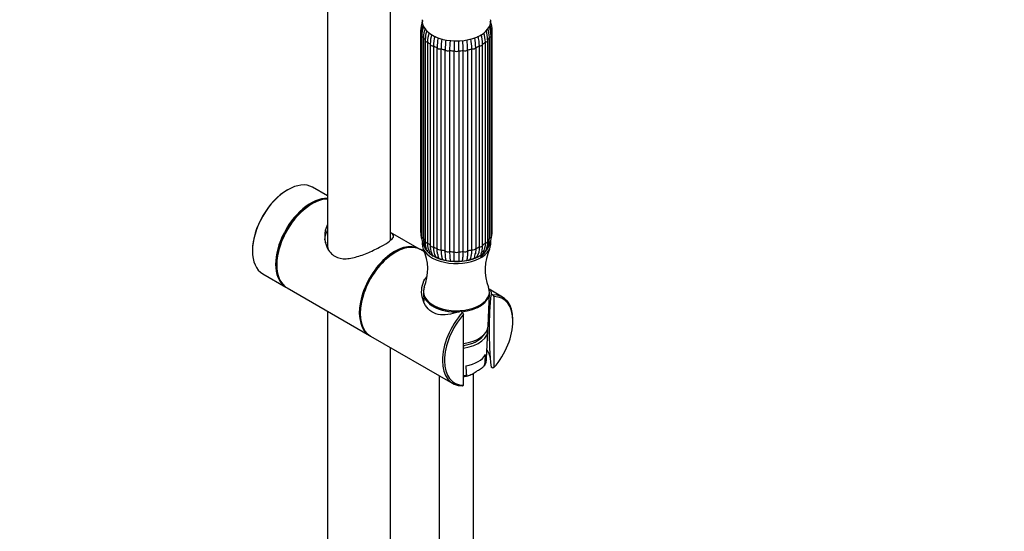
# Model space of a CAD drawing. Units: millimetres. Extents: x 0 to 1478, y 0 to 1758.
# Drawn here: x 343 to 687, y 498 to 676 of the extents above; entities that cross this region are included whole.
import ezdxf
from ezdxf import colors
from ezdxf.entities.mleader import LeaderData, LeaderLine
from ezdxf.math import Vec2, Vec3

# ---------------------------------------------------------------- set-up
doc = ezdxf.new("R2010")
doc.units = ezdxf.units.MM
doc.layers.add('DV6_Défaut', color=7, linetype='Continuous')
doc.layers.add('Défaut', color=7, linetype='Continuous')

# ---------------------------------------------------------------- blocks, each defined once
blk = doc.blocks.new('_DOT')
at = {"color": 0}
blk.add_line((0, 0), (-1, 0), dxfattribs=at)
at = {"color": 0, "const_width": 0.333}
blk.add_lwpolyline([(-0.1665, 0, 1), (0.1665, 0, 1)], format="xyb", close=True, dxfattribs=at)
blk = doc.blocks.new('SE5')
at = {"layer": 'DV6_Défaut', "color": 7, "linetype": 'Continuous'}
for p, q in [((450.75, 816.64), (450.75, 597.92)), ((472.75, 599.35), (472.75, 708.11)), ((483.19, 672.34), (483.19, 602.3)), ((483.56, 671.89), (483.56, 601.85)), ((483.58, 670.62), (483.58, 600.58)), ((484.18, 670.1), (484.18, 600.06)), ((507.2, 600.06), (507.2, 670.1)), ((507.79, 600.58), (507.79, 670.62)), ((507.81, 601.85), (507.81, 671.89)), ((508.19, 602.3), (508.19, 672.34)), ((484.73, 669.02), (484.73, 598.98)), ((485.58, 668.45), (485.58, 598.41)), ((486.55, 667.65), (486.55, 597.61)), ((487.66, 667.07), (487.66, 597.03)), ((488.95, 596.47), (488.95, 666.51)), ((502.42, 666.51), (502.42, 596.47)), ((503.71, 597.03), (503.71, 667.07)), ((504.82, 597.61), (504.82, 667.65)), ((505.8, 598.41), (505.8, 668.45)), ((506.65, 598.98), (506.65, 669.02)), ((490.3, 666.05), (490.3, 596.02)), ((491.79, 595.66), (491.79, 665.7)), ((493.3, 665.46), (493.3, 595.42)), ((494.91, 595.3), (494.91, 665.34)), ((496.47, 665.34), (496.47, 595.3)), ((498.07, 595.42), (498.07, 665.46)), ((499.58, 665.7), (499.58, 595.66)), ((501.07, 596.02), (501.07, 666.05)), ((436.85, 616.91), (436.64, 616.79)), ((450.75, 614.78), (445.55, 617.77)), ((445.34, 612.01), (445.13, 611.89)), ((482.82, 596.26), (472.75, 602.07)), ((424.55, 595.84), (424.55, 595.6)), ((484.56, 595.26), (483.17, 596.05)), ((433.04, 590.95), (433.04, 590.7)), ((428.15, 587.63), (436.22, 582.98)), ((436.64, 582.74), (465.42, 566.12)), ((484.19, 581.39), (484.19, 580.98)), ((484.19, 580.83), (484.3, 578.06)), ((506.73, 569.41), (507.18, 580.83)), ((511.81, 579.52), (507.09, 582.24)), ((507.19, 580.98), (507.19, 581.39)), ((507.77, 580.7), (508.41, 580.33)), ((508.41, 580.33), (508.77, 579.67)), ((508.77, 579.67), (508.77, 554.94)), ((450.75, 574.59), (450.75, 355.56)), ((497.81, 574.21), (497.17, 574.58)), ((498.16, 573.55), (497.81, 574.21)), ((498.16, 548.82), (498.16, 573.55)), ((515.41, 571.15), (515.41, 571.55)), ((506.22, 557.95), (506.63, 567.77)), ((465.77, 565.92), (494.41, 549.38)), ((472.75, 355.56), (472.75, 561.89)), ((501.69, 417.83), (501.69, 553.01)), ((501.84, 553.1), (502.97, 553.76)), ((508.41, 554.69), (507.77, 555.06)), ((508.77, 554.94), (508.41, 554.69)), ((489.69, 552.11), (489.69, 417.83)), ((497.81, 548.57), (498.16, 548.82))]:
    blk.add_line(p, q, dxfattribs=at)
for centre, radius, start, end in [((491.71, 672.21), 8.52, 156.7557, 179.0924), ((491.51, 671.76), 7.95, 161.2687, 179.0746), ((493.52, 670.34), 9.95, 159.7078, 178.3919), ((491.06, 674.11), 7.48, 165.211, 173.9314), ((493.67, 669.8), 9.49, 160.0564, 178.2197), ((497.71, 669.8), 9.49, 1.7806, 19.9747), ((497.88, 670.36), 9.92, 1.543, 20.4091), ((499.83, 671.75), 7.99, 1.034, 18.598), ((499.68, 672.21), 8.51, 0.8691, 23.3522), ((496.47, 668.83), 11.68, 162.5344, 178.0352), ((497.26, 668.05), 11.69, 162.781, 178.0343), ((501.83, 667.25), 15.28, 165.7329, 178.2565), ((502.95, 666.61), 15.29, 165.5715, 178.256), ((511.42, 666.01), 22.48, 170.2383, 178.7324), ((479.95, 666.01), 22.48, 1.2675, 9.7738), ((488.43, 666.61), 15.29, 1.7443, 14.4135), ((489.54, 667.25), 15.28, 1.7432, 14.2818), ((494.11, 668.05), 11.69, 1.966, 17.2751), ((494.9, 668.83), 11.68, 1.9645, 17.43), ((512.8, 665.56), 22.5, 169.8899, 178.7319), ((536.1, 665.19), 44.31, 174.7932, 179.3406), ((537.71, 664.95), 44.41, 174.9371, 179.3401), ((453.66, 664.95), 44.41, 0.66, 5.0755), ((455.27, 665.19), 44.31, 0.6593, 5.2029), ((478.57, 665.56), 22.51, 1.2683, 10.1185), ((491.69, 602.43), 8.51, 180.8691, 198.6587), ((499.67, 602.44), 8.52, 341.5937, 359.0924), ((491.06, 600.54), 7.48, 179.6469, 210.7047), ((491.06, 600.01), 6.88, 179.6194, 210.8318), ((491.47, 598.74), 6.75, 177.9054, 198.0576), ((491.68, 598.16), 6.11, 177.5909, 210.9793), ((492.27, 597.21), 5.72, 175.345, 189.1194), ((499.91, 598.73), 6.74, 308.3207, 2.1399), ((499.11, 597.21), 5.72, 354.3184, 4.6541), ((499.69, 598.16), 6.11, 328.8577, 2.4094), ((500.31, 600.54), 7.48, 316.9452, 0.3523), ((500.31, 600.01), 6.88, 329.1448, 0.3806), ((468.99, 589.17), 16.69, 338.0998, 25.0161), ((492.17, 596.64), 5.5, 184.6631, 212.2574), ((493.37, 596.57), 5.72, 175.343, 211.7427), ((493.89, 595), 4.79, 184.8708, 202.0153), ((497.38, 595.07), 4.91, 338.0283, 355.3059), ((498, 596.57), 5.72, 328.1514, 4.6579), ((499, 596.8), 5.75, 336.6551, 357.4718), ((522.51, 589.15), 16.82, 155.0475, 201.6919), ((603.61, 569.32), 96.51, 173.2292, 180.6268), ((623.27, 567.52), 116.17, 179.6307, 186.1554), ((502.53, 557.91), 3.66, 321.4656, 5.1784), ((-523.73, 624.45), 1031.62, 356.19943, 356.38989), ((1314.97, 611.05), 817.9, 183.89271, 184.11505)]:
    blk.add_arc(centre, radius, start, end, dxfattribs=at)
for centre, major_axis, start_param, end_param in [((495.69, 675.7), (11.96, 0), 3.069488, 6.283185), ((495.69, 675.7), (11.96, 0), 0, 0.072105), ((484.19, 672.34), (1, 0), 3.141046, 4.037397), ((495.69, 672.34), (-12.15, 0), 0.0643, 0.122124), ((484.58, 670.62), (1, 0), 3.141774, 4.299196), ((495.69, 672.34), (-12.15, 0), 0.3261, 0.459298), ((495.69, 672.34), (12.15, 0), -0.459298, -0.3261), ((506.79, 670.62), (-1, 0), 1.983989, 3.142036), ((507.19, 672.34), (-1, 0), 2.245789, 3.141125), ((485.73, 669.02), (1, 0), 2.769387, 3.141593), ((485.73, 669.02), (1, 0), 3.141593, 4.560995), ((495.69, 672.34), (-12.15, 0), 0.587899, 0.721098), ((487.55, 667.65), (1, 0), 3.031187, 3.141593), ((487.55, 667.65), (1, 0), 3.141593, 4.822795), ((495.69, 672.34), (-12.15, 0), 0.849699, 0.982897), ((489.94, 666.59), (-1, 0), 0.151394, 1.943002), ((501.44, 666.59), (-1, 0), 1.198591, 2.990199), ((495.69, 672.34), (12.15, 0), -0.982897, -0.849699), ((503.82, 667.65), (-1, 0), 1.46039, 3.141593), ((495.69, 672.34), (12.15, 0), -0.721098, -0.587899), ((503.82, 667.65), (-1, 0), 3.141593, 3.251999), ((505.65, 669.02), (-1, 0), 1.72219, 3.141593), ((505.65, 669.02), (-1, 0), 3.141593, 3.513798), ((495.69, 672.34), (-12.15, 0), 1.111498, 1.244697), ((492.71, 665.93), (-1, 0), 0.413193, 2.204801), ((495.69, 672.34), (-12.15, 0), 1.373297, 1.506496), ((495.69, 665.7), (-1, 0), 0.674992, 2.4666), ((495.69, 672.34), (12.15, 0), 4.776689, 4.909888), ((498.66, 665.93), (-1, 0), 0.936792, 2.7284), ((495.69, 672.34), (12.15, 0), -1.244697, -1.111498), ((436.85, 602.7), (-8.7, -15.07), 3.141593, 6.283185), ((436.64, 602.83), (8.55, 14.81), 0.785398, 2.356194), ((444.92, 598.05), (8.7, 15.07), 0.291828, 3.165978), ((445.34, 597.8), (-8.7, -15.07), 3.472182, 6.283185), ((445.13, 597.93), (8.55, 14.81), 0.785398, 2.356194), ((445.13, 597.93), (-8.55, -14.81), 3.926991, 5.497787), ((484.19, 602.3), (1, 0), 3.141593, 4.037397), ((495.69, 602.3), (-12.15, 0), 0.0643, 0.083026), ((495.69, 602.3), (12.15, 0), -0.083026, -0.0643), ((507.19, 602.3), (-1, 0), 2.245789, 3.141593), ((474.47, 580.98), (8.7, 15.07), 0, 3.141593), ((474.12, 581.19), (8.7, 15.07), 0, 3.161913), ((484.58, 600.58), (1, 0), 3.141593, 4.299196), ((495.69, 598.13), (-12, 0), 0, 3.232948), ((495.69, 598.13), (-12, 0), 6.22284, 6.283185), ((495.69, 602.3), (-12.15, 0), 0.3261, 0.459298), ((485.73, 598.98), (1, 0), 3.141593, 4.560995), ((495.69, 602.3), (-12.15, 0), 0.587899, 0.721098), ((487.55, 597.61), (1, 0), 3.141593, 4.822795), ((503.82, 597.61), (-1, 0), 1.46039, 3.141593), ((495.69, 602.3), (12.15, 0), -0.721098, -0.587899), ((505.65, 598.98), (-1, 0), 1.72219, 3.141593), ((495.69, 602.3), (12.15, 0), -0.459298, -0.3261), ((506.79, 600.58), (-1, 0), 1.983989, 3.141593), ((474.12, 581.19), (8.7, 15.07), 6.262865, 6.283185), ((495.69, 598.54), (-11.5, 0), 0.301526, 2.718128), ((495.69, 598.54), (-11.36, 0), 0.291135, 0.470001), ((495.69, 598.54), (-11.36, 0), 0.554636, 2.651683), ((495.69, 602.3), (-12.15, 0), 0.849699, 0.982897), ((489.94, 596.55), (1, 0), 3.292986, 5.084594), ((495.69, 602.3), (-12.15, 0), 1.111498, 1.244697), ((492.71, 595.89), (1, 0), 3.554786, 5.346394), ((495.69, 602.3), (-12.15, 0), 1.373297, 1.506496), ((495.69, 595.66), (1, 0), 3.816585, 5.608193), ((495.69, 602.3), (12.15, 0), 4.776689, 4.909888), ((498.66, 595.89), (1, 0), 4.078384, 5.869992), ((495.69, 602.3), (12.15, 0), -1.244697, -1.111498), ((501.44, 596.55), (1, 0), 4.340184, 6.131792), ((495.69, 602.3), (12.15, 0), -0.982897, -0.849699), ((495.69, 598.54), (-11.5, 0), -3.565057, -3.469059), ((495.69, 598.26), (10.89, 0), 3.926991, 4.093384), ((495.69, 581.39), (-11.5, 0), 6.050931, 6.283185), ((495.69, 581.39), (-11.5, 0), 0, 3.371482), ((495.69, 580.98), (-11.5, 0), 0, 1.635468), ((495.69, 580.98), (-11.5, 0), 0, 1.658832), ((495.69, 580.98), (-11.5, 0), 1.723588, 3.141593), ((495.69, 580.98), (-11.5, 0), 1.723588, 3.141593), ((503.11, 564.45), (-8.7, -15.07), 2.356194, 3.481352), ((503.46, 564.25), (-8.45, -14.64), 1.245218, 3.467171), ((503.11, 564.45), (8.7, 15.07), 1.231037, 3.481352), ((503.46, 564.25), (8.45, 14.64), 1.245218, 3.467171), ((495.69, 569.55), (-11.04, 0), 1.79684, 3.118481), ((495.69, 567.92), (-10.95, 0), 1.798819, 3.237474), ((495.69, 561.39), (10.67, 0), 5.024655, 5.970919), ((495.69, 558.09), (-10.53, 0), 2.802838, 3.117207), ((495.69, 558.09), (10.53, 0), -1.333622, -1.232041)]:
    blk.add_ellipse(centre, major_axis=major_axis, ratio=0.57735, start_param=start_param, end_param=end_param, dxfattribs=at)
for points, knots in [([(494.91, 668.87), (494.91, 668.86), (494.91, 668.84), (494.91, 668.21), (494.91, 667.6), (494.91, 666.43), (494.91, 665.87), (494.91, 665.34)], [0, 0, 0, 0, 0.0124084, 0.0124084, 0.5062042, 0.5062042, 1, 1, 1, 1]), ([(496.47, 665.34), (496.47, 665.87), (496.47, 666.42), (496.47, 667.3), (496.47, 667.6), (496.47, 668.2), (496.47, 668.51), (496.47, 668.84), (496.47, 668.86), (496.47, 668.88)], [0, 0, 0, 0, 0.492436, 0.492436, 0.738654, 0.738654, 0.984872, 0.984872, 1, 1, 1, 1]), ([(450.64, 604.64), (450.63, 604.63), (450.62, 604.61), (450.02, 603.42), (449.74, 602.07), (449.75, 599.34), (450.04, 597.96), (451.19, 595.49), (452.1, 594.4), (454.4, 593.06), (455.78, 592.82), (458.67, 592.95), (460.15, 593.3), (463.21, 594.28), (464.72, 594.89), (466.93, 595.91), (467.64, 596.25), (468.99, 596.95), (469.63, 597.3), (471.36, 598.29), (472.27, 598.9), (473.46, 599.93), (473.75, 600.36), (473.74, 601.13), (473.45, 601.48), (472.87, 601.91)], [0, 0, 0, 0, 0.001346, 0.001346, 0.101215, 0.101215, 0.201084, 0.201084, 0.300953, 0.300953, 0.400823, 0.400823, 0.500692, 0.500692, 0.600561, 0.600561, 0.650496, 0.650496, 0.70043, 0.70043, 0.800299, 0.800299, 0.900169, 0.900169, 1, 1, 1, 1]), ([(449.79, 599.48), (449.89, 600.53), (450.14, 601.53), (450.62, 602.58), (450.68, 602.69), (450.74, 602.81)], [0, 0, 0, 0, 0.887635, 0.887635, 1, 1, 1, 1]), ([(450.65, 598.71), (450.65, 598.7), (450.65, 598.69), (450.65, 597.74), (450.79, 596.78), (451.07, 595.88)], [0, 0, 0, 0, 0.0136459, 0.0136459, 1, 1, 1, 1]), ([(489.1, 594.54), (489.07, 594.68), (489.05, 594.83), (488.98, 595.44), (488.95, 595.94), (488.95, 596.47)], [0, 0, 0, 0, 0.246327, 0.246327, 1, 1, 1, 1]), ([(490.3, 596.02), (490.3, 595.49), (490.33, 594.99), (490.44, 594.06), (490.53, 593.64), (490.71, 593.03), (490.79, 592.82), (490.88, 592.62)], [0, 0, 0, 0, 0.382088, 0.382088, 0.764175, 0.764175, 1, 1, 1, 1]), ([(492.1, 592.31), (492.05, 592.5), (492.01, 592.72), (491.91, 593.31), (491.87, 593.72), (491.81, 594.64), (491.79, 595.13), (491.79, 595.66)], [0, 0, 0, 0, 0.241695, 0.241695, 0.620848, 0.620848, 1, 1, 1, 1]), ([(493.3, 595.42), (493.3, 594.9), (493.32, 594.4), (493.38, 593.49), (493.42, 593.08), (493.51, 592.51), (493.55, 592.31), (493.59, 592.13)], [0, 0, 0, 0, 0.388327, 0.388327, 0.776653, 0.776653, 1, 1, 1, 1]), ([(494.91, 591.98), (494.91, 592.17), (494.91, 592.38), (494.91, 592.97), (494.91, 593.37), (494.91, 594.28), (494.91, 594.77), (494.91, 595.3)], [0, 0, 0, 0, 0.239081, 0.239081, 0.61954, 0.61954, 1, 1, 1, 1]), ([(496.47, 595.3), (496.47, 594.78), (496.47, 594.29), (496.47, 593.61), (496.47, 593.39), (496.47, 592.98), (496.47, 592.79), (496.47, 592.38), (496.47, 592.17), (496.47, 591.98)], [0, 0, 0, 0, 0.380192, 0.380192, 0.570288, 0.570288, 0.760384, 0.760384, 1, 1, 1, 1]), ([(497.78, 592.12), (497.82, 592.31), (497.86, 592.5), (497.95, 593.08), (498, 593.49), (498.06, 594.4), (498.07, 594.9), (498.07, 595.42)], [0, 0, 0, 0, 0.225278, 0.225278, 0.612639, 0.612639, 1, 1, 1, 1]), ([(499.58, 595.66), (499.58, 595.13), (499.56, 594.64), (499.5, 593.72), (499.46, 593.31), (499.37, 592.72), (499.32, 592.51), (499.28, 592.31)], [0, 0, 0, 0, 0.3800509, 0.3800509, 0.7601017, 0.7601017, 1, 1, 1, 1]), ([(500.49, 592.61), (500.58, 592.81), (500.66, 593.03), (500.84, 593.64), (500.93, 594.06), (501.04, 594.99), (501.07, 595.49), (501.07, 596.02)], [0, 0, 0, 0, 0.2379085, 0.2379085, 0.6189543, 0.6189543, 1, 1, 1, 1]), ([(502.42, 596.47), (502.42, 595.94), (502.4, 595.44), (502.32, 594.85), (502.31, 594.73), (502.29, 594.62)], [0, 0, 0, 0, 0.788893, 0.788893, 1, 1, 1, 1]), ([(497.17, 574.58), (495.96, 574.16), (494.75, 573.81), (492.38, 573.36), (491.23, 573.26), (489.01, 573.47), (487.97, 573.79), (486.18, 574.92), (485.43, 575.72), (483.76, 578.47), (483.34, 580.78), (483.81, 583.93), (484.15, 584.92), (484.89, 586.12), (485.11, 586.4), (485.34, 586.67)], [0, 0, 0, 0, 0.1361601, 0.1361601, 0.2723202, 0.2723202, 0.4084804, 0.4084804, 0.5446405, 0.5446405, 0.8169607, 0.8169607, 0.9531208, 0.9531208, 1, 1, 1, 1]), ([(506.97, 582.18), (507.21, 582), (507.4, 581.83), (507.79, 581.35), (507.88, 581.04), (507.77, 580.7)], [0, 0, 0, 0, 0.348382, 0.348382, 1, 1, 1, 1]), ([(498.17, 562.65), (498.36, 562.68), (499.18, 562.81), (500.59, 563.16), (502.26, 563.83), (503.7, 564.69), (504.83, 565.71), (505.37, 566.48), (505.57, 566.87)], [0, 0, 0, 0, 0.055097, 0.244698, 0.435129, 0.626706, 0.819321, 1, 1, 1, 1]), ([(507.57, 558.18), (507.56, 558.21), (507.55, 558.24), (507.3, 559.27), (506.91, 560.22), (506.35, 561.07)], [0, 0, 0, 0, 0.031622, 0.031622, 1, 1, 1, 1]), ([(499.19, 552.36), (499.19, 552.29), (499.22, 552.24), (499.28, 552.16), (499.33, 552.13), (499.47, 552.09), (499.58, 552.09), (499.81, 552.12), (499.92, 552.15), (500.16, 552.23), (500.28, 552.28), (500.64, 552.44), (500.88, 552.56), (501.36, 552.82), (501.6, 552.96), (501.84, 553.1)], [0, 0, 0, 0, 0.0625, 0.0625, 0.125, 0.125, 0.25, 0.25, 0.375, 0.375, 0.5, 0.5, 0.75, 0.75, 1, 1, 1, 1]), ([(505.62, 556.07), (505.62, 556), (505.59, 555.92), (505.52, 555.76), (505.48, 555.69), (505.34, 555.48), (505.23, 555.35), (505, 555.12), (504.88, 555.02), (504.65, 554.82), (504.53, 554.73), (504.17, 554.48), (503.93, 554.33), (503.45, 554.03), (503.21, 553.89), (502.97, 553.76)], [0, 0, 0, 0, 0.0625, 0.0625, 0.125, 0.125, 0.25, 0.25, 0.375, 0.375, 0.5, 0.5, 0.75, 0.75, 1, 1, 1, 1]), ([(498.17, 551.79), (498.26, 551.81), (498.86, 551.91), (499.4, 552.04), (499.93, 552.18)], [0, 0, 0, 0, 0.159042, 1, 1, 1, 1])]:
    blk.add_open_spline(points, degree=3, knots=knots, dxfattribs=at)

msp = doc.modelspace()

# ---------------------------------------------------------------- block references
at = {"layer": 'Défaut'}
msp.add_blockref('SE5', (0, 0), dxfattribs=at)

# ---------------------------------------------------------------- leaders
at = {"layer": 'Défaut', "color": 7, "linetype": 'Continuous'}
ml = msp.add_multileader_mtext('Standard', dxfattribs=at)
ml.set_content('{\\pxsm0.9;\\fSolid Edge ISO|b1||i0||c0|p34;\\W1.;25/10/2017\\P}', color=256)
ml.set_leader_properties()
ml.set_arrow_properties(name='DOT')
ml.build(insert=Vec2(0, 0))
ml.multileader.update_dxf_attribs({"leader_type": 0, "dogleg_length": 0, "arrow_head_size": 12})
ctx = ml.context
ctx.base_point, ctx.char_height, ctx.arrow_head_size, ctx.landing_gap_size = Vec3(1390.41, 1750.71), 12, 12, 4.2
notes = []
notes.append((ctx, [(0, (0, 0, 0), (0, 0), (1, 0), 1, [])]))
ctx.mtext.insert = Vec3(1392.41, 1756.83)
for ctx, leaders in notes:
    for number, flags, end, landing, length, lines in leaders:
        leader = LeaderData()
        leader.index, (leader.has_last_leader_line, leader.has_dogleg_vector, leader.attachment_direction) = number, flags
        leader.last_leader_point, leader.dogleg_vector, leader.dogleg_length = Vec3(end), Vec3(landing), length
        for number, points, colour, breaks in lines:
            line = LeaderLine()
            line.index, line.vertices, line.color, line.breaks = number, Vec3.list(points), colors.encode_raw_color(colour), breaks
            leader.lines.append(line)
        ctx.leaders.append(leader)

doc.saveas('drawing.dxf')
